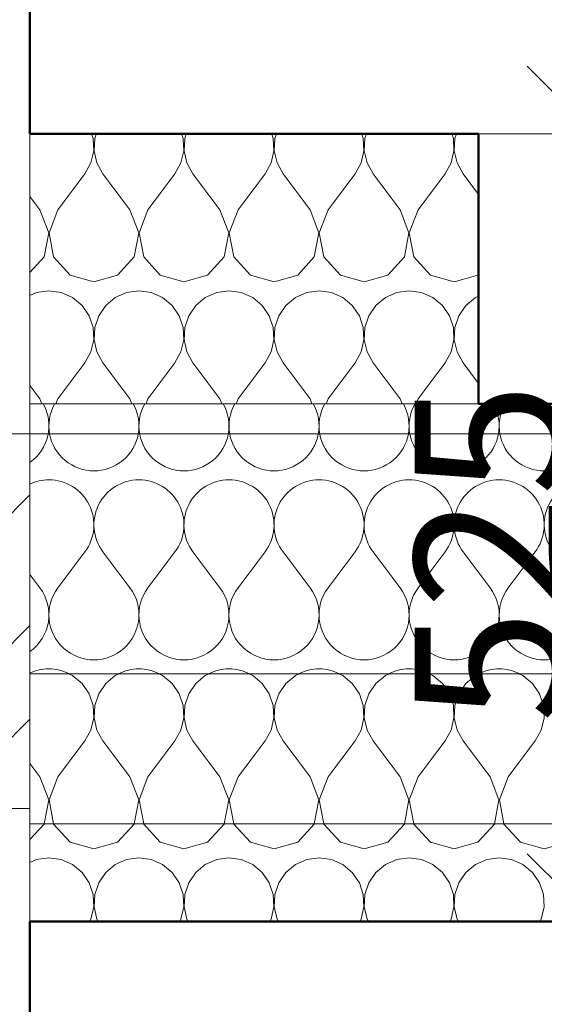
# Model space of a CAD drawing. Units: millimetres. Extents: x -6507 to 1804846, y -8175 to 601042.
# Drawn here: x 42502 to 42851, y 967 to 1623 of the extents above; entities that cross this region are included whole.
import ezdxf

# ---------------------------------------------------------------- set-up
doc = ezdxf.new("R2010")
doc.units = ezdxf.units.MM
doc.header["$MEASUREMENT"] = 0
doc.linetypes.add('Wipeout_Contour', pattern=[1000, 0, -1000])
for name, color, linetype, lineweight in [('2D - výplně.2D_Pero_č.__141', 7, 'Continuous', 13), ('2D - výplně.2D_Pero_č.__142', 7, 'Continuous', 18), ('2D - čáry.2D_Pero_č.__145', 7, 'Continuous', 50), ('Kóty - stavební povolení.2D_Pero_č.__141', 7, 'Continuous', 13), ('Zdivo - nosné vnitřní_Pero_č.__142', 7, 'Continuous', 18)]:
    doc.layers.add(name, color=color, linetype=linetype, lineweight=lineweight)
for name, color, linetype in [('Kóty - stavební povolení.2D', 7, 'Continuous'), ('OS', 7, 'Continuous'), ('Střechy - plášť', 7, 'Continuous'), ('Zdivo - nosné vnitřní', 7, 'Continuous')]:
    doc.layers.add(name, color=color, linetype=linetype)
doc.layers.add('OS_Pero_č.__81', color=7, linetype='Continuous', lineweight=20, true_color=0x6a6a6a)
doc.layers.add('Zdivo - nosné vnitřní_Pero_č.__81', color=7, linetype='Continuous', lineweight=20, true_color=0x6a6a6a)
doc.styles.add('GENERATED_STYLE_2', font='txt')
doc.dimstyles.new('GENERATED_STYLE__1', dxfattribs={"dimtxt": 100, "dimasz": 85.5, "dimexe": 0.18, "dimexo": 0, "dimgap": 0.09, "dimtad": 1, "dimdec": 0, "dimzin": 0, "dimdsep": 46, "dimtxsty": 'GENERATED_STYLE_2', "dimblk": 'ARROWHEAD_6', "dimblk1": 'ARROWHEAD_6', "dimblk2": 'ARROWHEAD_6', "dimcen": 0.09, "dimclrd": 7, "dimclre": 7, "dimclrt": 7, "dimazin": 0, "dimtfac": 1, "dimtdec": 4, "dimtmove": 0, "dimatfit": 3, "dimfxl": 0, "dimtolj": 1, "dimtzin": 0, "dimarcsym": 0})
doc.dimstyles.new('GENERATED_STYLE__2', dxfattribs={"dimtxt": 100, "dimasz": 85.5, "dimexe": 0.18, "dimexo": 0, "dimgap": 0.09, "dimtad": 1, "dimdec": 0, "dimzin": 0, "dimdsep": 46, "dimtxsty": 'GENERATED_STYLE_2', "dimblk": 'ARROWHEAD_6', "dimblk1": 'ARROWHEAD_6', "dimblk2": 'ARROWHEAD_6', "dimcen": 0.09, "dimclrd": 7, "dimclre": 7, "dimclrt": 7, "dimazin": 0, "dimtfac": 1, "dimtdec": 4, "dimtmove": 2, "dimatfit": 3, "dimfxl": 0, "dimtolj": 1, "dimtzin": 0, "dimarcsym": 0})

# ---------------------------------------------------------------- blocks, each defined once
blk = doc.blocks.new('Řez_11_1', base_point=(49901.33, -4851.44))
at = {"layer": 'Zdivo - nosné vnitřní_Pero_č.__142', "linetype": 'Continuous'}
blk.add_line((42508.69, 533.56), (42508.69, 2311.05), dxfattribs=at)
blk = doc.blocks.new('Řez_13_1', base_point=(49901.33, -4851.44))
at = {"color": 254, "linetype": 'Wipeout_Contour', "lineweight": 0, "ltscale": 490464.713855}
blk.add_wipeout([(46256.61, 1087.56), (42508.69, 1087.56), (42508.69, -1866.44), (43071.66, -1866.44), (43071.66, 190.56), (43945.66, 190.56), (43945.66, -1866.44), (46237.61, -1866.44), (46237.61, 140.56), (46237.61, 190.56), (46256.61, 190.56)], dxfattribs=at).dxf.layer = 'Zdivo - nosné vnitřní'
at = {"layer": 'Zdivo - nosné vnitřní_Pero_č.__81', "linetype": 'Continuous'}
blk.add_line((42508.69, 1087.56), (46256.61, 1087.56), dxfattribs=at)
blk = doc.blocks.new('Řez_21_1', base_point=(49901.33, -4851.44))
at = {"color": 254, "linetype": 'Wipeout_Contour', "lineweight": 0, "ltscale": 256782.27032}
blk.add_wipeout([(42885.65, 1347.23), (42508.69, 1347.23), (42508.69, 1087.56), (42945.65, 1087.56), (42945.65, 1187.23), (42885.65, 1187.23)], dxfattribs=at).dxf.layer = 'Střechy - plášť'
blk = doc.blocks.new('Řez_25_1', base_point=(49901.33, -4851.44))
at = {"color": 254, "linetype": 'Wipeout_Contour', "lineweight": 0, "ltscale": 192128.927367}
blk.add_wipeout([(42508.69, 1627.23), (42508.69, 1347.23), (53508.69, 1347.23), (53508.69, 1627.23)], dxfattribs=at).dxf.layer = 'OS'
at = {"layer": 'OS_Pero_č.__81', "linetype": 'Continuous'}
blk.add_line((42508.69, 1347.23), (42885.65, 1347.23), dxfattribs=at)
blk = doc.blocks.new('*X119', base_point=(49901.33, -4851.44))
at = {"layer": '2D - výplně.2D_Pero_č.__141', "linetype": 'Continuous'}
for p, q in [((42537.11, 1186.08), (42534.49, 1187.23)), ((42543.48, 1180.8), (42537.11, 1186.08)), ((42565.56, 1186.08), (42559.19, 1180.8)), ((42568.18, 1187.23), (42565.56, 1186.08)), ((42597.11, 1186.08), (42594.49, 1187.23)), ((42603.48, 1180.8), (42597.11, 1186.08)), ((42625.56, 1186.08), (42619.19, 1180.8)), ((42628.18, 1187.23), (42625.56, 1186.08)), ((42657.11, 1186.08), (42654.49, 1187.23)), ((42663.48, 1180.8), (42657.11, 1186.08)), ((42685.56, 1186.08), (42679.19, 1180.8)), ((42688.18, 1187.23), (42685.56, 1186.08)), ((42717.11, 1186.08), (42714.49, 1187.23)), ((42723.48, 1180.8), (42717.11, 1186.08)), ((42745.56, 1186.08), (42739.19, 1180.8)), ((42748.18, 1187.23), (42745.56, 1186.08)), ((42777.11, 1186.08), (42774.49, 1187.23)), ((42783.48, 1180.8), (42777.11, 1186.08)), ((42805.56, 1186.08), (42799.19, 1180.8)), ((42808.18, 1187.23), (42805.56, 1186.08)), ((42837.11, 1186.08), (42834.49, 1187.23)), ((42843.48, 1180.8), (42837.11, 1186.08)), ((42548.17, 1173.98), (42543.48, 1180.8)), ((42559.19, 1180.8), (42554.5, 1173.98)), ((42608.17, 1173.98), (42603.48, 1180.8)), ((42619.19, 1180.8), (42614.5, 1173.98)), ((42668.17, 1173.98), (42663.48, 1180.8)), ((42679.19, 1180.8), (42674.5, 1173.98)), ((42728.17, 1173.98), (42723.48, 1180.8)), ((42739.19, 1180.8), (42734.5, 1173.98)), ((42788.17, 1173.98), (42783.48, 1180.8)), ((42799.19, 1180.8), (42794.5, 1173.98)), ((42848.17, 1173.98), (42843.48, 1180.8)), ((42550.81, 1166.13), (42548.17, 1173.98)), ((42554.5, 1173.98), (42551.86, 1166.13)), ((42610.81, 1166.13), (42608.17, 1173.98)), ((42614.5, 1173.98), (42611.86, 1166.13)), ((42670.81, 1166.13), (42668.17, 1173.98)), ((42674.5, 1173.98), (42671.86, 1166.13)), ((42730.81, 1166.13), (42728.17, 1173.98)), ((42734.5, 1173.98), (42731.86, 1166.13)), ((42790.81, 1166.13), (42788.17, 1173.98)), ((42794.5, 1173.98), (42791.86, 1166.13)), ((42850.81, 1166.13), (42848.17, 1173.98)), ((42551.21, 1157.86), (42550.81, 1166.13)), ((42551.86, 1166.13), (42551.45, 1157.86)), ((42611.21, 1157.86), (42610.81, 1166.13)), ((42611.86, 1166.13), (42611.45, 1157.86)), ((42671.21, 1157.86), (42670.81, 1166.13)), ((42671.86, 1166.13), (42671.45, 1157.86)), ((42731.21, 1157.86), (42730.81, 1166.13)), ((42731.86, 1166.13), (42731.45, 1157.86)), ((42791.21, 1157.86), (42790.81, 1166.13)), ((42791.86, 1166.13), (42791.45, 1157.86)), ((42851.21, 1157.86), (42850.81, 1166.13)), ((42549.34, 1149.8), (42551.21, 1157.86)), ((42551.45, 1157.86), (42553.33, 1149.8)), ((42609.34, 1149.8), (42611.21, 1157.86)), ((42611.45, 1157.86), (42613.33, 1149.8)), ((42669.34, 1149.8), (42671.21, 1157.86)), ((42671.45, 1157.86), (42673.33, 1149.8)), ((42729.34, 1149.8), (42731.21, 1157.86)), ((42731.45, 1157.86), (42733.33, 1149.8)), ((42789.34, 1149.8), (42791.21, 1157.86)), ((42791.45, 1157.86), (42793.33, 1149.8)), ((42849.34, 1149.8), (42851.21, 1157.86)), ((42545.33, 1142.56), (42549.34, 1149.8)), ((42553.33, 1149.8), (42557.33, 1142.56)), ((42605.33, 1142.56), (42609.34, 1149.8)), ((42613.33, 1149.8), (42617.33, 1142.56)), ((42665.33, 1142.56), (42669.34, 1149.8)), ((42673.33, 1149.8), (42677.33, 1142.56)), ((42725.33, 1142.56), (42729.34, 1149.8)), ((42733.33, 1149.8), (42737.33, 1142.56)), ((42785.33, 1142.56), (42789.34, 1149.8)), ((42793.33, 1149.8), (42797.33, 1142.56)), ((42845.33, 1142.56), (42849.34, 1149.8)), ((42527.33, 1118.56), (42545.33, 1142.56)), ((42575.33, 1118.56), (42557.33, 1142.56)), ((42587.33, 1118.56), (42605.33, 1142.56)), ((42635.33, 1118.56), (42617.33, 1142.56)), ((42647.33, 1118.56), (42665.33, 1142.56)), ((42695.33, 1118.56), (42677.33, 1142.56)), ((42707.33, 1118.56), (42725.33, 1142.56)), ((42755.33, 1118.56), (42737.33, 1142.56)), ((42767.33, 1118.56), (42785.33, 1142.56)), ((42815.33, 1118.56), (42797.33, 1142.56)), ((42827.33, 1118.56), (42845.33, 1142.56)), ((42515.33, 1118.56), (42508.69, 1127.42)), ((42521.21, 1103.25), (42515.33, 1118.56)), ((42527.33, 1118.56), (42521.45, 1103.25)), ((42581.21, 1103.25), (42575.33, 1118.56)), ((42587.33, 1118.56), (42581.45, 1103.25)), ((42641.21, 1103.25), (42635.33, 1118.56)), ((42647.33, 1118.56), (42641.45, 1103.25)), ((42701.21, 1103.25), (42695.33, 1118.56)), ((42707.33, 1118.56), (42701.45, 1103.25)), ((42761.21, 1103.25), (42755.33, 1118.56)), ((42767.33, 1118.56), (42761.45, 1103.25)), ((42821.21, 1103.25), (42815.33, 1118.56)), ((42827.33, 1118.56), (42821.45, 1103.25)), ((42518.18, 1087.23), (42521.21, 1103.25)), ((42521.45, 1103.25), (42524.48, 1087.23)), ((42578.18, 1087.23), (42581.21, 1103.25)), ((42581.45, 1103.25), (42584.48, 1087.23)), ((42638.18, 1087.23), (42641.21, 1103.25)), ((42641.45, 1103.25), (42644.48, 1087.23)), ((42698.18, 1087.23), (42701.21, 1103.25)), ((42701.45, 1103.25), (42704.48, 1087.23)), ((42758.18, 1087.23), (42761.21, 1103.25)), ((42761.45, 1103.25), (42764.48, 1087.23)), ((42818.18, 1087.23), (42821.21, 1103.25)), ((42821.45, 1103.25), (42824.48, 1087.23))]:
    blk.add_line(p, q, dxfattribs=at)
blk = doc.blocks.new('výplň_12_1', base_point=(49901.33, -4851.44))
at = {"layer": '2D - výplně.2D_Pero_č.__142', "linetype": 'Continuous'}
for p, q in [((48408.69, 1187.23), (42508.69, 1187.23)), ((42508.69, 1187.23), (42508.69, 1087.23)), ((42508.69, 1087.23), (48408.69, 1087.23))]:
    blk.add_line(p, q, dxfattribs=at)
at = {"layer": '2D - výplně.2D_Pero_č.__141', "linetype": 'Continuous'}
blk.add_blockref('*X119', (49901.33, -4851.44), dxfattribs=at)
blk = doc.blocks.new('*X121', base_point=(49901.33, -4851.44))
at = {"layer": '2D - výplně.2D_Pero_č.__141', "linetype": 'Continuous'}
for p, q in [((42527.33, 1244.56), (42545.33, 1268.56)), ((42575.33, 1244.56), (42557.33, 1268.56)), ((42587.33, 1244.56), (42605.33, 1268.56)), ((42635.33, 1244.56), (42617.33, 1268.56)), ((42647.33, 1244.56), (42665.33, 1268.56)), ((42695.33, 1244.56), (42677.33, 1268.56)), ((42707.33, 1244.56), (42725.33, 1268.56)), ((42755.33, 1244.56), (42737.33, 1268.56)), ((42767.33, 1244.56), (42785.33, 1268.56)), ((42815.33, 1244.56), (42797.33, 1268.56)), ((42827.33, 1244.56), (42845.33, 1268.56)), ((42515.33, 1244.56), (42508.69, 1253.42))]:
    blk.add_line(p, q, dxfattribs=at)
for centre, start, end in [((42491.33, 1352.56), 305.35001, 29.28378), ((42551.33, 1352.56), 150.71622, 29.28378), ((42611.33, 1352.56), 150.71622, 29.28378), ((42671.33, 1352.56), 150.71622, 29.28378), ((42731.33, 1352.56), 150.71622, 29.28378), ((42791.33, 1352.56), 150.71622, 29.28378), ((42851.33, 1352.56), 150.71622, 29.28378), ((42521.33, 1286.56), 90, 114.92492), ((42521.33, 1286.56), 323.1301, 90), ((42581.33, 1286.56), 90, 216.8699), ((42581.33, 1286.56), 323.1301, 90), ((42641.33, 1286.56), 90, 216.8699), ((42641.33, 1286.56), 323.1301, 90), ((42701.33, 1286.56), 90, 216.8699), ((42701.33, 1286.56), 323.1301, 90), ((42761.33, 1286.56), 90, 216.8699), ((42761.33, 1286.56), 323.1301, 90), ((42821.33, 1286.56), 90, 216.8699), ((42821.33, 1286.56), 323.1301, 90), ((42881.33, 1286.56), 90, 216.8699), ((42491.33, 1226.56), 305.35001, 36.8699), ((42551.33, 1226.56), 143.1301, 36.8699), ((42611.33, 1226.56), 143.1301, 36.8699), ((42671.33, 1226.56), 143.1301, 36.8699), ((42731.33, 1226.56), 143.1301, 36.8699), ((42791.33, 1226.56), 143.1301, 36.8699), ((42851.33, 1226.56), 143.1301, 36.8699), ((42521.33, 1160.56), 90, 114.92492), ((42521.33, 1160.56), 62.76481, 90), ((42581.33, 1160.56), 90, 117.23519), ((42581.33, 1160.56), 62.76481, 90), ((42641.33, 1160.56), 90, 117.23519), ((42641.33, 1160.56), 62.76481, 90), ((42701.33, 1160.56), 90, 117.23519), ((42701.33, 1160.56), 62.76481, 90), ((42761.33, 1160.56), 90, 117.23519), ((42761.33, 1160.56), 62.76481, 90), ((42821.33, 1160.56), 90, 117.23519), ((42821.33, 1160.56), 62.76481, 90)]:
    blk.add_arc(centre, 30, start, end, dxfattribs=at)
blk = doc.blocks.new('výplň_13_1', base_point=(49901.33, -4851.44))
at = {"layer": '2D - výplně.2D_Pero_č.__142', "linetype": 'Continuous'}
for p, q in [((48408.69, 1367.23), (42508.69, 1367.23)), ((42508.69, 1367.23), (42508.69, 1187.23)), ((42508.69, 1187.23), (48408.69, 1187.23))]:
    blk.add_line(p, q, dxfattribs=at)
at = {"layer": '2D - výplně.2D_Pero_č.__141', "linetype": 'Continuous'}
blk.add_blockref('*X121', (49901.33, -4851.44), dxfattribs=at)
blk = doc.blocks.new('*X123', base_point=(49901.33, -4851.44))
at = {"layer": '2D - výplně.2D_Pero_č.__141', "linetype": 'Continuous'}
for p, q in [((42508.69, 1076.77), (42518.17, 1087.14)), ((42518.17, 1087.14), (42518.18, 1087.23)), ((42524.48, 1087.23), (42524.5, 1087.14)), ((42524.5, 1087.14), (42535.56, 1075.04)), ((42567.11, 1075.04), (42578.17, 1087.14)), ((42578.17, 1087.14), (42578.18, 1087.23)), ((42584.48, 1087.23), (42584.5, 1087.14)), ((42584.5, 1087.14), (42595.56, 1075.04)), ((42627.11, 1075.04), (42638.17, 1087.14)), ((42638.17, 1087.14), (42638.18, 1087.23)), ((42644.48, 1087.23), (42644.5, 1087.14)), ((42644.5, 1087.14), (42655.56, 1075.04)), ((42687.11, 1075.04), (42698.17, 1087.14)), ((42698.17, 1087.14), (42698.18, 1087.23)), ((42704.48, 1087.23), (42704.5, 1087.14)), ((42704.5, 1087.14), (42715.56, 1075.04)), ((42747.11, 1075.04), (42758.17, 1087.14)), ((42758.17, 1087.14), (42758.18, 1087.23)), ((42764.48, 1087.23), (42764.5, 1087.14)), ((42764.5, 1087.14), (42775.56, 1075.04)), ((42807.11, 1075.04), (42818.17, 1087.14)), ((42818.17, 1087.14), (42818.18, 1087.23)), ((42824.48, 1087.23), (42824.5, 1087.14)), ((42824.5, 1087.14), (42835.56, 1075.04)), ((42535.56, 1075.04), (42551.33, 1070.56)), ((42551.33, 1070.56), (42567.11, 1075.04)), ((42595.56, 1075.04), (42611.33, 1070.56)), ((42611.33, 1070.56), (42627.11, 1075.04)), ((42655.56, 1075.04), (42671.33, 1070.56)), ((42671.33, 1070.56), (42687.11, 1075.04)), ((42715.56, 1075.04), (42731.33, 1070.56)), ((42731.33, 1070.56), (42747.11, 1075.04)), ((42775.56, 1075.04), (42791.33, 1070.56)), ((42791.33, 1070.56), (42807.11, 1075.04)), ((42835.56, 1075.04), (42851.33, 1070.56)), ((42851.33, 1070.56), (42867.11, 1075.04)), ((42513.14, 1063.42), (42508.69, 1061.46)), ((42521.33, 1064.56), (42513.14, 1063.42)), ((42529.53, 1063.42), (42521.33, 1064.56)), ((42537.11, 1060.08), (42529.53, 1063.42)), ((42573.14, 1063.42), (42565.56, 1060.08)), ((42581.33, 1064.56), (42573.14, 1063.42)), ((42589.53, 1063.42), (42581.33, 1064.56)), ((42597.11, 1060.08), (42589.53, 1063.42)), ((42633.14, 1063.42), (42625.56, 1060.08)), ((42641.33, 1064.56), (42633.14, 1063.42)), ((42649.53, 1063.42), (42641.33, 1064.56)), ((42657.11, 1060.08), (42649.53, 1063.42)), ((42693.14, 1063.42), (42685.56, 1060.08)), ((42701.33, 1064.56), (42693.14, 1063.42)), ((42709.53, 1063.42), (42701.33, 1064.56)), ((42717.11, 1060.08), (42709.53, 1063.42)), ((42753.14, 1063.42), (42745.56, 1060.08)), ((42761.33, 1064.56), (42753.14, 1063.42)), ((42769.53, 1063.42), (42761.33, 1064.56)), ((42777.11, 1060.08), (42769.53, 1063.42)), ((42813.14, 1063.42), (42805.56, 1060.08)), ((42821.33, 1064.56), (42813.14, 1063.42)), ((42829.53, 1063.42), (42821.33, 1064.56)), ((42837.11, 1060.08), (42829.53, 1063.42)), ((42543.48, 1054.8), (42537.11, 1060.08)), ((42565.56, 1060.08), (42559.19, 1054.8)), ((42603.48, 1054.8), (42597.11, 1060.08)), ((42625.56, 1060.08), (42619.19, 1054.8)), ((42663.48, 1054.8), (42657.11, 1060.08)), ((42685.56, 1060.08), (42679.19, 1054.8)), ((42723.48, 1054.8), (42717.11, 1060.08)), ((42745.56, 1060.08), (42739.19, 1054.8)), ((42783.48, 1054.8), (42777.11, 1060.08)), ((42805.56, 1060.08), (42799.19, 1054.8)), ((42843.48, 1054.8), (42837.11, 1060.08)), ((42548.17, 1047.98), (42543.48, 1054.8)), ((42559.19, 1054.8), (42554.5, 1047.98)), ((42608.17, 1047.98), (42603.48, 1054.8)), ((42619.19, 1054.8), (42614.5, 1047.98)), ((42668.17, 1047.98), (42663.48, 1054.8)), ((42679.19, 1054.8), (42674.5, 1047.98)), ((42728.17, 1047.98), (42723.48, 1054.8)), ((42739.19, 1054.8), (42734.5, 1047.98)), ((42788.17, 1047.98), (42783.48, 1054.8)), ((42799.19, 1054.8), (42794.5, 1047.98)), ((42848.17, 1047.98), (42843.48, 1054.8)), ((42550.81, 1040.13), (42548.17, 1047.98)), ((42554.5, 1047.98), (42551.86, 1040.13)), ((42610.81, 1040.13), (42608.17, 1047.98)), ((42614.5, 1047.98), (42611.86, 1040.13)), ((42670.81, 1040.13), (42668.17, 1047.98)), ((42674.5, 1047.98), (42671.86, 1040.13)), ((42730.81, 1040.13), (42728.17, 1047.98)), ((42734.5, 1047.98), (42731.86, 1040.13)), ((42790.81, 1040.13), (42788.17, 1047.98)), ((42794.5, 1047.98), (42791.86, 1040.13)), ((42850.81, 1040.13), (42848.17, 1047.98)), ((42551.21, 1031.86), (42550.81, 1040.13)), ((42551.86, 1040.13), (42551.45, 1031.86)), ((42611.21, 1031.86), (42610.81, 1040.13)), ((42611.86, 1040.13), (42611.45, 1031.86)), ((42671.21, 1031.86), (42670.81, 1040.13)), ((42671.86, 1040.13), (42671.45, 1031.86)), ((42731.21, 1031.86), (42730.81, 1040.13)), ((42731.86, 1040.13), (42731.45, 1031.86)), ((42791.21, 1031.86), (42790.81, 1040.13)), ((42791.86, 1040.13), (42791.45, 1031.86)), ((42851.21, 1031.86), (42850.81, 1040.13)), ((42549.34, 1023.8), (42551.21, 1031.86)), ((42551.45, 1031.86), (42553.33, 1023.8)), ((42609.34, 1023.8), (42611.21, 1031.86)), ((42611.45, 1031.86), (42613.33, 1023.8)), ((42669.34, 1023.8), (42671.21, 1031.86)), ((42671.45, 1031.86), (42673.33, 1023.8)), ((42729.34, 1023.8), (42731.21, 1031.86)), ((42731.45, 1031.86), (42733.33, 1023.8)), ((42789.34, 1023.8), (42791.21, 1031.86)), ((42791.45, 1031.86), (42793.33, 1023.8)), ((42849.34, 1023.8), (42851.21, 1031.86)), ((42548.47, 1022.23), (42549.34, 1023.8)), ((42553.33, 1023.8), (42554.2, 1022.23)), ((42608.47, 1022.23), (42609.34, 1023.8)), ((42613.33, 1023.8), (42614.2, 1022.23)), ((42668.47, 1022.23), (42669.34, 1023.8)), ((42673.33, 1023.8), (42674.2, 1022.23)), ((42728.47, 1022.23), (42729.34, 1023.8)), ((42733.33, 1023.8), (42734.2, 1022.23)), ((42788.47, 1022.23), (42789.34, 1023.8)), ((42793.33, 1023.8), (42794.2, 1022.23)), ((42848.47, 1022.23), (42849.34, 1023.8))]:
    blk.add_line(p, q, dxfattribs=at)
blk = doc.blocks.new('výplň_14_1', base_point=(49901.33, -4851.44))
at = {"layer": '2D - výplně.2D_Pero_č.__142', "linetype": 'Continuous'}
for p, q in [((42508.69, 1087.23), (42508.69, 1022.23)), ((46256.61, 1087.23), (42508.69, 1087.23)), ((42508.69, 1022.23), (46256.61, 1022.23))]:
    blk.add_line(p, q, dxfattribs=at)
at = {"layer": '2D - výplně.2D_Pero_č.__141', "linetype": 'Continuous'}
blk.add_blockref('*X123', (49901.33, -4851.44), dxfattribs=at)
blk = doc.blocks.new('*X135', base_point=(49901.33, -4851.44))
at = {"layer": '2D - výplně.2D_Pero_č.__141', "linetype": 'Continuous'}
for p, q in [((42258.69, 1206.96), (42398.96, 1347.23)), ((42258.69, 1294.09), (42311.84, 1347.23)), ((42419.08, 1304.1), (42462.21, 1347.23)), ((42474.91, 1272.81), (42508.69, 1306.59)), ((42300.7, 1185.72), (42419.08, 1304.1)), ((42445.02, 1242.91), (42452.05, 1249.95)), ((42474.95, 1185.72), (42508.69, 1219.46)), ((42258.69, 1144.46), (42299.95, 1185.72)), ((42298.91, 1097.56), (42387.08, 1185.72)), ((42419.08, 1129.85), (42474.95, 1185.72)), ((42449.29, 1097.56), (42508.69, 1156.96)), ((42386.04, 1097.56), (42419.08, 1130.6))]:
    blk.add_line(p, q, dxfattribs=at)
blk = doc.blocks.new('výplň_20_1', base_point=(49901.33, -4851.44))
at = {"layer": '2D - výplně.2D_Pero_č.__142', "linetype": 'Continuous'}
for p, q in [((42258.69, 1347.23), (42508.69, 1347.23)), ((42258.69, 1097.56), (42258.69, 1347.23)), ((42508.69, 1347.23), (42508.69, 1097.56)), ((42508.69, 1097.56), (42258.69, 1097.56))]:
    blk.add_line(p, q, dxfattribs=at)
at = {"layer": '2D - výplně.2D_Pero_č.__141', "linetype": 'Continuous'}
blk.add_blockref('*X135', (49901.33, -4851.44), dxfattribs=at)
blk = doc.blocks.new('*X139', base_point=(49901.33, -4851.44))
at = {"layer": '2D - výplně.2D_Pero_č.__141', "linetype": 'Continuous'}
for p, q in [((42550.81, 1544.13), (42549.77, 1547.23)), ((42551.21, 1535.86), (42550.81, 1544.13)), ((42551.86, 1544.13), (42551.45, 1535.86)), ((42552.9, 1547.23), (42551.86, 1544.13)), ((42610.81, 1544.13), (42609.77, 1547.23)), ((42611.21, 1535.86), (42610.81, 1544.13)), ((42611.86, 1544.13), (42611.45, 1535.86)), ((42612.9, 1547.23), (42611.86, 1544.13)), ((42670.81, 1544.13), (42669.77, 1547.23)), ((42671.21, 1535.86), (42670.81, 1544.13)), ((42671.86, 1544.13), (42671.45, 1535.86)), ((42672.9, 1547.23), (42671.86, 1544.13)), ((42730.81, 1544.13), (42729.77, 1547.23)), ((42731.21, 1535.86), (42730.81, 1544.13)), ((42731.86, 1544.13), (42731.45, 1535.86)), ((42732.9, 1547.23), (42731.86, 1544.13)), ((42790.81, 1544.13), (42789.77, 1547.23)), ((42791.21, 1535.86), (42790.81, 1544.13)), ((42791.86, 1544.13), (42791.45, 1535.86)), ((42792.9, 1547.23), (42791.86, 1544.13)), ((42549.34, 1527.8), (42551.21, 1535.86)), ((42551.45, 1535.86), (42553.33, 1527.8)), ((42609.34, 1527.8), (42611.21, 1535.86)), ((42611.45, 1535.86), (42613.33, 1527.8)), ((42669.34, 1527.8), (42671.21, 1535.86)), ((42671.45, 1535.86), (42673.33, 1527.8)), ((42729.34, 1527.8), (42731.21, 1535.86)), ((42731.45, 1535.86), (42733.33, 1527.8)), ((42789.34, 1527.8), (42791.21, 1535.86)), ((42791.45, 1535.86), (42793.33, 1527.8)), ((42545.33, 1520.56), (42549.34, 1527.8)), ((42553.33, 1527.8), (42557.33, 1520.56)), ((42605.33, 1520.56), (42609.34, 1527.8)), ((42613.33, 1527.8), (42617.33, 1520.56)), ((42665.33, 1520.56), (42669.34, 1527.8)), ((42673.33, 1527.8), (42677.33, 1520.56)), ((42725.33, 1520.56), (42729.34, 1527.8)), ((42733.33, 1527.8), (42737.33, 1520.56)), ((42785.33, 1520.56), (42789.34, 1527.8)), ((42793.33, 1527.8), (42797.33, 1520.56)), ((42527.33, 1496.56), (42545.33, 1520.56)), ((42575.33, 1496.56), (42557.33, 1520.56)), ((42587.33, 1496.56), (42605.33, 1520.56)), ((42635.33, 1496.56), (42617.33, 1520.56)), ((42647.33, 1496.56), (42665.33, 1520.56)), ((42695.33, 1496.56), (42677.33, 1520.56)), ((42707.33, 1496.56), (42725.33, 1520.56)), ((42755.33, 1496.56), (42737.33, 1520.56)), ((42767.33, 1496.56), (42785.33, 1520.56)), ((42807.63, 1506.83), (42797.33, 1520.56)), ((42515.33, 1496.56), (42508.69, 1505.42)), ((42521.21, 1481.25), (42515.33, 1496.56)), ((42527.33, 1496.56), (42521.45, 1481.25)), ((42581.21, 1481.25), (42575.33, 1496.56)), ((42587.33, 1496.56), (42581.45, 1481.25)), ((42641.21, 1481.25), (42635.33, 1496.56)), ((42647.33, 1496.56), (42641.45, 1481.25)), ((42701.21, 1481.25), (42695.33, 1496.56)), ((42707.33, 1496.56), (42701.45, 1481.25)), ((42761.21, 1481.25), (42755.33, 1496.56)), ((42767.33, 1496.56), (42761.45, 1481.25)), ((42518.17, 1465.14), (42521.21, 1481.25)), ((42521.45, 1481.25), (42524.5, 1465.14)), ((42578.17, 1465.14), (42581.21, 1481.25)), ((42581.45, 1481.25), (42584.5, 1465.14)), ((42638.17, 1465.14), (42641.21, 1481.25)), ((42641.45, 1481.25), (42644.5, 1465.14)), ((42698.17, 1465.14), (42701.21, 1481.25)), ((42701.45, 1481.25), (42704.5, 1465.14)), ((42758.17, 1465.14), (42761.21, 1481.25)), ((42761.45, 1481.25), (42764.5, 1465.14)), ((42508.69, 1454.77), (42518.17, 1465.14)), ((42524.5, 1465.14), (42535.56, 1453.04)), ((42567.11, 1453.04), (42578.17, 1465.14)), ((42584.5, 1465.14), (42595.56, 1453.04)), ((42627.11, 1453.04), (42638.17, 1465.14)), ((42644.5, 1465.14), (42655.56, 1453.04)), ((42687.11, 1453.04), (42698.17, 1465.14)), ((42704.5, 1465.14), (42715.56, 1453.04)), ((42747.11, 1453.04), (42758.17, 1465.14)), ((42764.5, 1465.14), (42775.56, 1453.04)), ((42535.56, 1453.04), (42551.33, 1448.56)), ((42551.33, 1448.56), (42567.11, 1453.04)), ((42595.56, 1453.04), (42611.33, 1448.56)), ((42611.33, 1448.56), (42627.11, 1453.04)), ((42655.56, 1453.04), (42671.33, 1448.56)), ((42671.33, 1448.56), (42687.11, 1453.04)), ((42715.56, 1453.04), (42731.33, 1448.56)), ((42731.33, 1448.56), (42747.11, 1453.04)), ((42775.56, 1453.04), (42791.33, 1448.56)), ((42791.33, 1448.56), (42807.11, 1453.04)), ((42807.11, 1453.04), (42807.63, 1453.61)), ((42513.14, 1441.42), (42508.69, 1439.46)), ((42521.33, 1442.56), (42513.14, 1441.42)), ((42529.53, 1441.42), (42521.33, 1442.56)), ((42537.11, 1438.08), (42529.53, 1441.42)), ((42543.48, 1432.8), (42537.11, 1438.08)), ((42565.56, 1438.08), (42559.19, 1432.8)), ((42573.14, 1441.42), (42565.56, 1438.08)), ((42581.33, 1442.56), (42573.14, 1441.42)), ((42589.53, 1441.42), (42581.33, 1442.56)), ((42597.11, 1438.08), (42589.53, 1441.42)), ((42603.48, 1432.8), (42597.11, 1438.08)), ((42625.56, 1438.08), (42619.19, 1432.8)), ((42633.14, 1441.42), (42625.56, 1438.08)), ((42641.33, 1442.56), (42633.14, 1441.42)), ((42649.53, 1441.42), (42641.33, 1442.56)), ((42657.11, 1438.08), (42649.53, 1441.42)), ((42663.48, 1432.8), (42657.11, 1438.08)), ((42685.56, 1438.08), (42679.19, 1432.8)), ((42693.14, 1441.42), (42685.56, 1438.08)), ((42701.33, 1442.56), (42693.14, 1441.42)), ((42709.53, 1441.42), (42701.33, 1442.56)), ((42717.11, 1438.08), (42709.53, 1441.42)), ((42723.48, 1432.8), (42717.11, 1438.08)), ((42745.56, 1438.08), (42739.19, 1432.8)), ((42753.14, 1441.42), (42745.56, 1438.08)), ((42761.33, 1442.56), (42753.14, 1441.42)), ((42769.53, 1441.42), (42761.33, 1442.56)), ((42777.11, 1438.08), (42769.53, 1441.42)), ((42783.48, 1432.8), (42777.11, 1438.08)), ((42805.56, 1438.08), (42799.19, 1432.8)), ((42807.63, 1438.99), (42805.56, 1438.08)), ((42548.17, 1425.98), (42543.48, 1432.8)), ((42559.19, 1432.8), (42554.5, 1425.98)), ((42608.17, 1425.98), (42603.48, 1432.8)), ((42619.19, 1432.8), (42614.5, 1425.98)), ((42668.17, 1425.98), (42663.48, 1432.8)), ((42679.19, 1432.8), (42674.5, 1425.98)), ((42728.17, 1425.98), (42723.48, 1432.8)), ((42739.19, 1432.8), (42734.5, 1425.98)), ((42788.17, 1425.98), (42783.48, 1432.8)), ((42799.19, 1432.8), (42794.5, 1425.98)), ((42550.81, 1418.13), (42548.17, 1425.98)), ((42554.5, 1425.98), (42551.86, 1418.13)), ((42610.81, 1418.13), (42608.17, 1425.98)), ((42614.5, 1425.98), (42611.86, 1418.13)), ((42670.81, 1418.13), (42668.17, 1425.98)), ((42674.5, 1425.98), (42671.86, 1418.13)), ((42730.81, 1418.13), (42728.17, 1425.98)), ((42734.5, 1425.98), (42731.86, 1418.13)), ((42790.81, 1418.13), (42788.17, 1425.98)), ((42794.5, 1425.98), (42791.86, 1418.13)), ((42551.21, 1409.86), (42550.81, 1418.13)), ((42551.86, 1418.13), (42551.45, 1409.86)), ((42611.21, 1409.86), (42610.81, 1418.13)), ((42611.86, 1418.13), (42611.45, 1409.86)), ((42671.21, 1409.86), (42670.81, 1418.13)), ((42671.86, 1418.13), (42671.45, 1409.86)), ((42731.21, 1409.86), (42730.81, 1418.13)), ((42731.86, 1418.13), (42731.45, 1409.86)), ((42791.21, 1409.86), (42790.81, 1418.13)), ((42791.86, 1418.13), (42791.45, 1409.86)), ((42549.34, 1401.8), (42551.21, 1409.86)), ((42551.45, 1409.86), (42553.33, 1401.8)), ((42609.34, 1401.8), (42611.21, 1409.86)), ((42611.45, 1409.86), (42613.33, 1401.8)), ((42669.34, 1401.8), (42671.21, 1409.86)), ((42671.45, 1409.86), (42673.33, 1401.8)), ((42729.34, 1401.8), (42731.21, 1409.86)), ((42731.45, 1409.86), (42733.33, 1401.8)), ((42789.34, 1401.8), (42791.21, 1409.86)), ((42791.45, 1409.86), (42793.33, 1401.8)), ((42545.33, 1394.56), (42549.34, 1401.8)), ((42553.33, 1401.8), (42557.33, 1394.56)), ((42605.33, 1394.56), (42609.34, 1401.8)), ((42613.33, 1401.8), (42617.33, 1394.56)), ((42665.33, 1394.56), (42669.34, 1401.8)), ((42673.33, 1401.8), (42677.33, 1394.56)), ((42725.33, 1394.56), (42729.34, 1401.8)), ((42733.33, 1401.8), (42737.33, 1394.56)), ((42785.33, 1394.56), (42789.34, 1401.8)), ((42793.33, 1401.8), (42797.33, 1394.56)), ((42527.33, 1370.56), (42545.33, 1394.56)), ((42575.33, 1370.56), (42557.33, 1394.56)), ((42587.33, 1370.56), (42605.33, 1394.56)), ((42635.33, 1370.56), (42617.33, 1394.56)), ((42647.33, 1370.56), (42665.33, 1394.56)), ((42695.33, 1370.56), (42677.33, 1394.56)), ((42707.33, 1370.56), (42725.33, 1394.56)), ((42755.33, 1370.56), (42737.33, 1394.56)), ((42767.33, 1370.56), (42785.33, 1394.56)), ((42807.63, 1380.83), (42797.33, 1394.56)), ((42515.33, 1370.56), (42508.69, 1379.42)), ((42516.61, 1367.23), (42515.33, 1370.56)), ((42527.33, 1370.56), (42526.06, 1367.23)), ((42576.61, 1367.23), (42575.33, 1370.56)), ((42587.33, 1370.56), (42586.06, 1367.23)), ((42636.61, 1367.23), (42635.33, 1370.56)), ((42647.33, 1370.56), (42646.06, 1367.23)), ((42696.61, 1367.23), (42695.33, 1370.56)), ((42707.33, 1370.56), (42706.06, 1367.23)), ((42756.61, 1367.23), (42755.33, 1370.56)), ((42767.33, 1370.56), (42766.06, 1367.23))]:
    blk.add_line(p, q, dxfattribs=at)
blk = doc.blocks.new('výplň_22_1', base_point=(49901.33, -4851.44))
at = {"layer": '2D - výplně.2D_Pero_č.__142', "linetype": 'Continuous'}
for p, q in [((42508.69, 1547.23), (42508.69, 1367.23)), ((42807.63, 1547.23), (42508.69, 1547.23)), ((42807.63, 1367.23), (42807.63, 1547.23)), ((42508.69, 1367.23), (42807.63, 1367.23))]:
    blk.add_line(p, q, dxfattribs=at)
at = {"layer": '2D - výplně.2D_Pero_č.__141', "linetype": 'Continuous'}
blk.add_blockref('*X139', (49901.33, -4851.44), dxfattribs=at)
blk = doc.blocks.new('*D178', base_point=(49901.33, -4851.44))
at = {"layer": 'Kóty - stavební povolení.2D_Pero_č.__141', "linetype": 'Continuous'}
for p, q in [((42365.71, 1142.56), (42455.71, 1052.56)), ((42495.09, 1097.56), (42326.34, 1097.56)), ((42410.71, 533.56), (42410.71, 1097.56)), ((42365.71, 578.56), (42455.71, 488.56)), ((42495.09, 533.56), (42326.34, 533.56)), ((42410.71, 466.06), (42410.71, 533.56))]:
    blk.add_line(p, q, dxfattribs=at)
at = {"layer": 'Kóty - stavební povolení.2D_Pero_č.__141', "insert": (42390.83, 797.56), "char_height": 100, "attachment_point": 7, "rotation": 90, "style": 'GENERATED_STYLE_2'}
blk.add_mtext('\\A1;{\\fVerdana Stredoeurópske|b0|i0|c0|p34;564}', dxfattribs=at)
blk = doc.blocks.new('ARROWHEAD_6')
at = {"color": 0, "linetype": 'Continuous', "lineweight": 0}
for p, q in [((-0.5, -0.5), (0.5, 0.5)), ((0, 0), (-1, 0))]:
    blk.add_line(p, q, dxfattribs=at)
blk = doc.blocks.new('*D215', base_point=(49901.33, -4851.44))
at = {"layer": 'Kóty - stavební povolení.2D_Pero_č.__141', "linetype": 'Continuous'}
for p, q in [((42840.05, 1067.23), (42930.05, 977.23)), ((42969.43, 1022.23), (42800.68, 1022.23)), ((42885.05, -1866.44), (42885.05, 1022.23)), ((42840.05, -1821.44), (42930.05, -1911.44)), ((42969.43, -1866.44), (42800.68, -1866.44))]:
    blk.add_line(p, q, dxfattribs=at)
at = {"layer": 'Kóty - stavební povolení.2D_Pero_č.__141', "char_height": 100, "attachment_point": 7, "rotation": 90, "style": 'GENERATED_STYLE_2'}
for s, insert in [('\\A1;{\\fVerdana Stredoeurópske|b0|i0|c0|p34;2\xa0889}', (42865.05, -489.76)), ('\\A1;{\\fVerdana Stredoeurópske|b0|i0|c0|p34;105}', (42865.05, -1821.44))]:
    blk.add_mtext(s, dxfattribs=dict(at, insert=insert))
blk = doc.blocks.new('*D216', base_point=(49901.33, -4851.44))
at = {"layer": 'Kóty - stavební povolení.2D_Pero_č.__141', "linetype": 'Continuous'}
for p, q in [((42885.05, 1547.23), (42885.05, 1614.73)), ((42930.05, 1502.23), (42840.05, 1592.23)), ((42969.43, 1547.23), (42800.68, 1547.23)), ((42885.05, 1022.23), (42885.05, 1547.23)), ((42840.05, 1067.23), (42930.05, 977.23)), ((42969.43, 1022.23), (42800.68, 1022.23))]:
    blk.add_line(p, q, dxfattribs=at)
at = {"layer": 'Kóty - stavební povolení.2D_Pero_č.__141', "insert": (42865.05, 1154.45), "char_height": 100, "attachment_point": 7, "rotation": 90, "style": 'GENERATED_STYLE_2'}
blk.add_mtext('\\A1;{\\fVerdana Stredoeurópske|b0|i0|c0|p34;525}', dxfattribs=at)
blk = doc.blocks.new('*D289', base_point=(49901.33, -4851.44))
at = {"layer": 'Kóty - stavební povolení.2D_Pero_č.__141', "linetype": 'Continuous'}
for p, q in [((53094.51, 1547.23), (53094.51, 1614.73)), ((53139.51, 1502.23), (53049.51, 1592.23)), ((53178.88, 1547.23), (53010.13, 1547.23)), ((53094.51, 1117.23), (53094.51, 1547.23)), ((53049.51, 1162.23), (53139.51, 1072.23)), ((53178.88, 1117.23), (53010.13, 1117.23))]:
    blk.add_line(p, q, dxfattribs=at)
at = {"layer": 'Kóty - stavební povolení.2D_Pero_č.__141', "insert": (53074.51, 1201.95), "char_height": 100, "attachment_point": 7, "rotation": 90, "style": 'GENERATED_STYLE_2'}
blk.add_mtext('\\A1;{\\fVerdana Stredoeurópske|b0|i0|c0|p34;430}', dxfattribs=at)
blk = doc.blocks.new('*D309', base_point=(49901.33, -4851.44))
at = {"layer": 'Kóty - stavební povolení.2D_Pero_č.__141', "linetype": 'Continuous'}
for p, q in [((40429.12, -5251.44), (40429.12, 2433.13)), ((40384.12, -5206.44), (40474.12, -5296.44)), ((40513.49, -5251.44), (40344.74, -5251.44)), ((40429.12, -6211.44), (40429.12, -5251.44)), ((40384.12, -6166.44), (40474.12, -6256.44)), ((40513.49, -6211.44), (40344.74, -6211.44)), ((40429.12, -6278.94), (40429.12, -6211.44))]:
    blk.add_line(p, q, dxfattribs=at)
at = {"layer": 'Kóty - stavební povolení.2D_Pero_č.__141', "insert": (40409.12, -5861.73), "char_height": 100, "attachment_point": 7, "rotation": 90, "style": 'GENERATED_STYLE_2'}
blk.add_mtext('\\A1;{\\fVerdana Stredoeurópske|b0|i0|c0|p34;960}', dxfattribs=at)
blk = doc.blocks.new('*D319', base_point=(49901.33, -4851.44))
at = {"layer": 'Kóty - stavební povolení.2D_Pero_č.__141', "linetype": 'Continuous'}
for p, q in [((56036.41, 2478.13), (56126.41, 2388.13)), ((56165.78, 2433.13), (55997.03, 2433.13)), ((56081.41, 533.56), (56081.41, 2433.13)), ((56036.41, 578.56), (56126.41, 488.56)), ((56165.78, 533.56), (55997.03, 533.56))]:
    blk.add_line(p, q, dxfattribs=at)
at = {"layer": 'Kóty - stavební povolení.2D_Pero_č.__141', "insert": (56061.41, 1285.4), "char_height": 100, "attachment_point": 7, "rotation": 90, "style": 'GENERATED_STYLE_2'}
blk.add_mtext('\\A1;{\\fVerdana Stredoeurópske|b0|i0|c0|p34;1\xa0900}', dxfattribs=at)
blk = doc.blocks.new('*D322', base_point=(49901.33, -4851.44))
at = {"layer": 'Kóty - stavební povolení.2D_Pero_č.__141', "linetype": 'Continuous'}
for p, q in [((56332.77, 2478.13), (56422.77, 2388.13)), ((56462.14, 2433.13), (56293.39, 2433.13)), ((56377.77, -5251.44), (56377.77, 2433.13)), ((56332.77, -5206.44), (56422.77, -5296.44)), ((56462.14, -5251.44), (56293.39, -5251.44)), ((56377.77, -6211.44), (56377.77, -5251.44))]:
    blk.add_line(p, q, dxfattribs=at)
at = {"layer": 'Kóty - stavební povolení.2D_Pero_č.__141', "insert": (56357.77, -1607.1), "char_height": 100, "attachment_point": 7, "rotation": 90, "style": 'GENERATED_STYLE_2'}
blk.add_mtext('\\A1;{\\fVerdana Stredoeurópske|b0|i0|c0|p34;7\xa0685}', dxfattribs=at)

msp = doc.modelspace()

# ---------------------------------------------------------------- block references
at = {"layer": 'Zdivo - nosné vnitřní'}
msp.add_blockref('Řez_11_1', (49901.33, -4851.44), dxfattribs=at)

# ---------------------------------------------------------------- next in the draw order: block references
msp.add_blockref('Řez_13_1', (49901.33, -4851.44), dxfattribs=at)

# ---------------------------------------------------------------- next in the draw order: block references
at = {"layer": 'Střechy - plášť'}
msp.add_blockref('Řez_21_1', (49901.33, -4851.44), dxfattribs=at)

# ---------------------------------------------------------------- next in the draw order: linework, layer by layer
at = {"layer": '2D - čáry.2D_Pero_č.__145', "linetype": 'Continuous'}
for p, q in [((46256.61, 1022.23), (42508.69, 1022.23)), ((42508.69, 1022.23), (42508.69, 558.24))]:
    msp.add_line(p, q, dxfattribs=at)

# ---------------------------------------------------------------- next in the draw order: block references
at = {"layer": '2D - výplně.2D_Pero_č.__141', "linetype": 'Continuous'}
for name in ['výplň_12_1', 'výplň_14_1']:
    msp.add_blockref(name, (49901.33, -4851.44), dxfattribs=at)
at = {"layer": 'OS'}
msp.add_blockref('Řez_25_1', (49901.33, -4851.44), dxfattribs=at)

# ---------------------------------------------------------------- next in the draw order: dimensions: what is measured, and where the dimension line sits
at = {"layer": 'Kóty - stavební povolení.2D', "linetype": 'Continuous'}
for base, p1, p2, dimstyle, picture, middle in [((42410.71, 1097.56), (42508.69, 533.56), (42258.69, 1097.56), 'GENERATED_STYLE__2', '*D178', (42340.83, 911.39)), ((42885.05, 1022.23), (46237.61, -1866.44), (46256.61, 1022.23), 'GENERATED_STYLE__1', '*D215', (42815.05, -318.79))]:
    dim = msp.add_linear_dim(base=base, p1=p1, p2=p2, angle=90, dimstyle=dimstyle, dxfattribs=at)
    dim.commit()
    dim.dimension.update_dxf_attribs({"geometry": picture, "text_midpoint": middle, "dimtype": 160, "text_rotation": 90})

# ---------------------------------------------------------------- next in the draw order: linework, layer by layer
at = {"layer": '2D - čáry.2D_Pero_č.__145', "linetype": 'Continuous'}
for p, q in [((42508.69, 1547.23), (42508.69, 2311.05)), ((42807.63, 1547.23), (42508.69, 1547.23)), ((42807.63, 1367.23), (42807.63, 1547.23)), ((47908.69, 1367.23), (42807.63, 1367.23))]:
    msp.add_line(p, q, dxfattribs=at)

# ---------------------------------------------------------------- next in the draw order: block references
at = {"layer": '2D - výplně.2D_Pero_č.__141', "linetype": 'Continuous'}
for name in ['výplň_22_1', 'výplň_13_1', 'výplň_20_1']:
    msp.add_blockref(name, (49901.33, -4851.44), dxfattribs=at)

# ---------------------------------------------------------------- next in the draw order: dimensions: what is measured, and where the dimension line sits
at = {"layer": 'Kóty - stavební povolení.2D', "linetype": 'Continuous'}
for base, p1, p2, picture, middle in [((56081.41, 2433.13), (42078.69, 533.56), (41278.69, 2433.13), '*D319', (56011.41, 1456.37)), ((56377.77, 2433.13), (41478.69, -5251.44), (41278.69, 2433.13), '*D322', (56307.77, -1436.13)), ((40429.12, -5251.44), (42658.64, -6211.44), (41478.69, -5251.44), '*D309', (40359.12, -5747.9)), ((42885.05, 1547.23), (46256.61, 1022.23), (42807.63, 1547.23), '*D216', (42815.05, 1268.28)), ((53094.51, 1547.23), (45458.69, 1117.23), (42807.63, 1547.23), '*D289', (53024.51, 1315.78))]:
    dim = msp.add_linear_dim(base=base, p1=p1, p2=p2, angle=90, dimstyle='GENERATED_STYLE__1', dxfattribs=at)
    dim.commit()
    dim.dimension.update_dxf_attribs({"geometry": picture, "text_midpoint": middle, "dimtype": 160, "text_rotation": 90})

doc.saveas('drawing.dxf')
